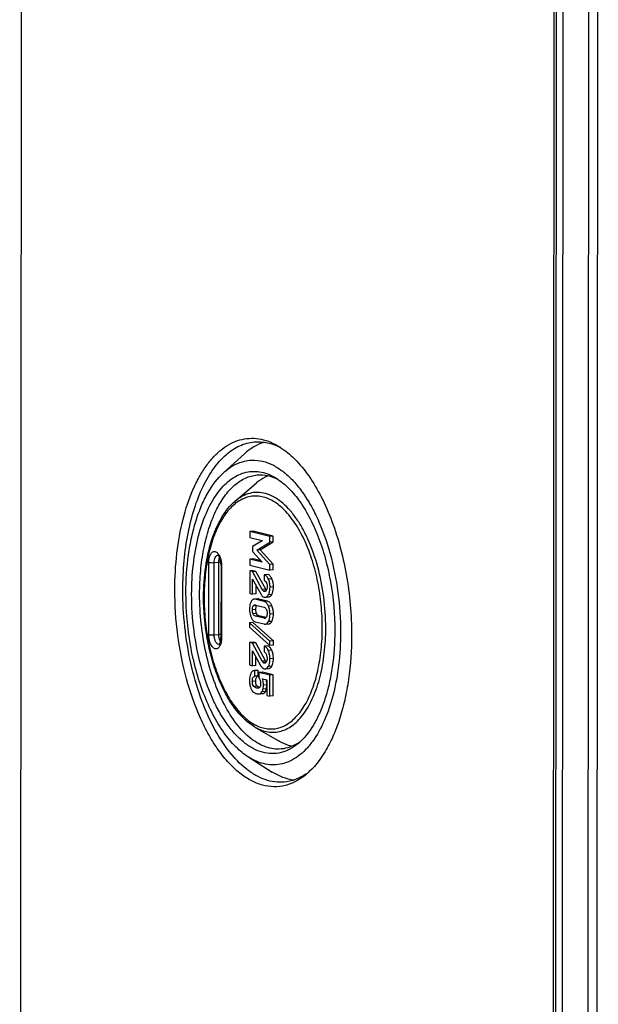
# Model space of a CAD drawing. Units: millimetres. Extents: x 0 to 1189, y 0 to 841.
# Drawn here: x 69 to 82, y 426 to 448 of the extents above; entities that cross this region are included whole.
import ezdxf

# ---------------------------------------------------------------- set-up
doc = ezdxf.new("R2010")
doc.units = ezdxf.units.MM
doc.header["$LTSCALE"] = 65.395
doc.layers.get('0').update_dxf_attribs({"linetype": 'CONTINUOUS'})
for name, color, linetype in [('AUSFORMSCHRAEGEN', 7, 'CONTINUOUS'), ('BEZUGSACHSEN', 7, 'CONTINUOUS'), ('FASEN', 7, 'CONTINUOUS'), ('RUNDUNGEN', 7, 'CONTINUOUS')]:
    doc.layers.add(name, color=color, linetype=linetype)

msp = doc.modelspace()

# ---------------------------------------------------------------- linework, layer by layer
at = {"color": 7, "linetype": 'Continuous'}
for p, q in [((69.10933, 382.08306), (69.19374, 508.13306)), ((81.20566, 504.8126), (81.12125, 378.76259)), ((81.40677, 504.74616), (81.32236, 378.69616)), ((74.30224, 436.3404), (74.30215, 436.20553)), ((74.30215, 436.20553), (74.58588, 436.13255)), ((74.37989, 436.34719), (74.30224, 436.3404)), ((74.75703, 436.22342), (74.30224, 436.3404)), ((74.83467, 436.23021), (74.37989, 436.34719)), ((74.75694, 436.09587), (74.75703, 436.22342)), ((74.83467, 436.23021), (74.75703, 436.22342)), ((74.83459, 436.10266), (74.83467, 436.23021)), ((74.36695, 435.99965), (74.36687, 435.88736)), ((74.58588, 436.1295), (74.36695, 435.99965)), ((74.46024, 435.91706), (74.75694, 436.09587)), ((74.53788, 435.92385), (74.83459, 436.10266)), ((74.58588, 436.13255), (74.58588, 436.1295)), ((74.83459, 436.10266), (74.75694, 436.09587)), ((74.30182, 435.71549), (74.30173, 435.58062)), ((74.37947, 435.72228), (74.30182, 435.71549)), ((74.58556, 435.64251), (74.30182, 435.71549)), ((74.36687, 435.88736), (74.58556, 435.64495)), ((74.55698, 435.67662), (74.37947, 435.72228)), ((74.53788, 435.92385), (74.46024, 435.91706)), ((74.7566, 435.59118), (74.46024, 435.91706)), ((74.83425, 435.59798), (74.53788, 435.92385)), ((74.30173, 435.58062), (74.75652, 435.46364)), ((74.58556, 435.64495), (74.58556, 435.64251)), ((74.75652, 435.46364), (74.7566, 435.59118)), ((74.83425, 435.59798), (74.7566, 435.59118)), ((74.83416, 435.47043), (74.83425, 435.59798)), ((74.30164, 435.44697), (74.3013, 434.93984)), ((74.37929, 435.45377), (74.30164, 435.44697)), ((74.36282, 435.43124), (74.30164, 435.44697)), ((74.44047, 435.43803), (74.36282, 435.43124)), ((74.58514, 435.02614), (74.36282, 435.43124)), ((74.36623, 434.92314), (74.36645, 435.26245)), ((74.36645, 435.26245), (74.5498, 434.92903)), ((74.44047, 435.43803), (74.37929, 435.45377)), ((74.66279, 435.03293), (74.44047, 435.43803)), ((74.62939, 435.36267), (74.6293, 435.23512)), ((74.70703, 435.36946), (74.62939, 435.36267)), ((74.83416, 435.47043), (74.75652, 435.46364)), ((74.44387, 434.92994), (74.444, 435.12143)), ((74.3013, 434.93984), (74.36623, 434.92314)), ((74.44387, 434.92994), (74.36623, 434.92314)), ((74.47634, 434.81669), (74.39869, 434.8099)), ((74.65372, 434.8532), (74.73137, 434.85999)), ((74.62898, 434.75546), (74.42828, 434.80708)), ((74.43194, 434.67857), (74.62515, 434.62887)), ((74.70663, 434.76225), (74.50592, 434.81388)), ((74.62498, 434.37867), (74.43177, 434.42837)), ((74.67125, 434.39353), (74.50941, 434.43516)), ((74.29711, 434.27806), (74.29705, 434.18042)), ((74.29705, 434.18042), (74.75944, 433.76301)), ((74.37476, 434.28485), (74.29711, 434.27806)), ((74.7595, 433.86065), (74.29711, 434.27806)), ((74.83715, 433.86744), (74.37476, 434.28485)), ((74.42794, 434.30178), (74.62864, 434.25016)), ((74.65766, 434.2474), (74.73531, 434.2542)), ((74.30056, 433.83161), (74.30022, 433.32448)), ((74.37821, 433.8384), (74.30056, 433.83161)), ((74.36174, 433.81587), (74.30056, 433.83161)), ((74.43939, 433.82266), (74.36174, 433.81587)), ((74.58406, 433.41077), (74.36174, 433.81587)), ((74.43939, 433.82266), (74.37821, 433.8384)), ((74.66171, 433.41756), (74.43939, 433.82266)), ((74.62831, 433.7473), (74.62822, 433.61975)), ((74.70595, 433.75409), (74.62831, 433.7473)), ((74.75944, 433.76301), (74.7595, 433.86065)), ((74.83708, 433.7698), (74.75944, 433.76301)), ((74.83715, 433.86744), (74.7595, 433.86065)), ((74.83708, 433.7698), (74.83715, 433.86744)), ((74.36515, 433.30778), (74.36537, 433.64708)), ((74.36537, 433.64708), (74.54872, 433.31366)), ((74.44279, 433.31457), (74.44292, 433.50606)), ((74.30022, 433.32448), (74.36515, 433.30778)), ((74.44279, 433.31457), (74.36515, 433.30778)), ((74.41431, 433.06868), (74.4144, 433.19623)), ((74.49196, 433.07547), (74.41431, 433.06868)), ((74.47912, 433.20275), (74.41432, 433.19708)), ((74.49204, 433.20302), (74.4144, 433.19623)), ((74.49196, 433.07547), (74.49204, 433.20302)), ((74.50896, 433.15542), (74.50888, 433.0352)), ((74.58661, 433.16221), (74.50896, 433.15542)), ((74.75493, 433.09215), (74.50896, 433.15542)), ((74.83258, 433.09895), (74.58661, 433.16221)), ((74.65264, 433.23783), (74.73028, 433.24462)), ((74.75461, 432.61859), (74.75493, 433.09215)), ((74.83258, 433.09895), (74.75493, 433.09215)), ((74.83226, 432.62538), (74.83258, 433.09895)), ((74.58692, 433.01513), (74.68961, 432.98871)), ((74.68961, 432.98871), (74.68938, 432.63537)), ((74.51587, 432.67058), (74.59352, 432.67737)), ((74.68938, 432.63537), (74.75461, 432.61859)), ((74.83226, 432.62538), (74.75461, 432.61859))]:
    msp.add_line(p, q, dxfattribs=at)
at = {"color": 9, "linetype": 'Continuous'}
for p, q in [((81.25508, 504.78518), (81.17066, 378.73518)), ((74.8, 435.27169), (74.72236, 435.2649)), ((74.83797, 435.08797), (74.76032, 435.08118)), ((74.66279, 435.03293), (74.58514, 435.02614)), ((74.67084, 434.99931), (74.60919, 434.99391)), ((74.65201, 434.98404), (74.63038, 434.98215)), ((74.79945, 434.91294), (74.7218, 434.90614)), ((74.45798, 434.66462), (74.38033, 434.65783)), ((74.50592, 434.81388), (74.42828, 434.80708)), ((74.70663, 434.76225), (74.62898, 434.75546)), ((74.80334, 434.66047), (74.72569, 434.65367)), ((74.43989, 434.57817), (74.36225, 434.57138)), ((74.45793, 434.48319), (74.38029, 434.4764)), ((74.50941, 434.43516), (74.43177, 434.42837)), ((74.65732, 434.38149), (74.62498, 434.37867)), ((74.83756, 434.47588), (74.75991, 434.46908)), ((74.8031, 434.30956), (74.72546, 434.30277)), ((74.79892, 433.65632), (74.72127, 433.64953)), ((74.66171, 433.41756), (74.58406, 433.41077)), ((74.66975, 433.38394), (74.60811, 433.37854)), ((74.65092, 433.36868), (74.6293, 433.36678)), ((74.79837, 433.29757), (74.72072, 433.29078)), ((74.83688, 433.4726), (74.75924, 433.46581)), ((74.43881, 432.96158), (74.36116, 432.95479)), ((74.47155, 432.84419), (74.3939, 432.8374)), ((74.68944, 432.87331), (74.61179, 432.86651)), ((74.51473, 432.80945), (74.45878, 432.80455)), ((74.61158, 432.68154), (74.53393, 432.67474)), ((74.65579, 432.72357), (74.57814, 432.71678)), ((74.67926, 432.78387), (74.60162, 432.77708))]:
    msp.add_line(p, q, dxfattribs=at)
at = {"color": 7, "linetype": 'Continuous'}
for centre, radius, start, end in [((74.57642, 432.96284), 0.15672, 249.216562, 249.738671), ((74.5758, 432.96117), 0.15494, 249.738747, 250.228368)]:
    msp.add_arc(centre, radius, start, end, dxfattribs=at)
for points, knots in [([(74.72236, 435.2649), (74.7165, 435.27773), (74.70432, 435.30104), (74.68223, 435.33066), (74.65751, 435.35193), (74.63872, 435.36027), (74.62939, 435.36267)], [0, 0, 0, 0, 0.30408186, 0.56513819, 0.79230713, 1, 1, 1, 1]), ([(74.8, 435.27169), (74.79415, 435.28452), (74.78197, 435.30783), (74.75987, 435.33746), (74.73515, 435.35872), (74.71636, 435.36706), (74.70703, 435.36946)], [0, 0, 0, 0, 0.30408186, 0.56513819, 0.79230713, 1, 1, 1, 1]), ([(74.76032, 435.08118), (74.76034, 435.11343), (74.75458, 435.17656), (74.73508, 435.23702), (74.72236, 435.2649)], [0, 0, 0, 0, 0.51272507, 1, 1, 1, 1]), ([(74.83797, 435.08797), (74.83799, 435.12022), (74.83223, 435.18336), (74.81273, 435.24381), (74.8, 435.27169)], [0, 0, 0, 0, 0.51272507, 1, 1, 1, 1]), ([(74.6293, 435.23512), (74.63919, 435.23139), (74.65973, 435.21637), (74.67186, 435.19458), (74.67734, 435.18187)], [0, 0, 0, 0, 0.43307689, 1, 1, 1, 1]), ([(74.69508, 435.0882), (74.69507, 435.07197), (74.69306, 435.04258), (74.68224, 435.01428), (74.67442, 435.00379)], [0, 0, 0, 0, 0.55331253, 1, 1, 1, 1]), ([(74.67734, 435.18187), (74.68033, 435.17495), (74.69124, 435.1449), (74.69509, 435.11257), (74.69508, 435.0882)], [0, 0, 0, 0, 0.23607973, 1, 1, 1, 1]), ([(74.7218, 434.90614), (74.72845, 434.91726), (74.75419, 434.97205), (74.76029, 435.03396), (74.76032, 435.08118)], [0, 0, 0, 0, 0.21530861, 1, 1, 1, 1]), ([(74.79945, 434.91294), (74.8061, 434.92406), (74.83184, 434.97884), (74.83793, 435.04075), (74.83797, 435.08797)], [0, 0, 0, 0, 0.21530861, 1, 1, 1, 1]), ([(74.50592, 434.81388), (74.50337, 434.81453), (74.49367, 434.81667), (74.4836, 434.81733), (74.47634, 434.81669)], [0, 0, 0, 0, 0.26541646, 1, 1, 1, 1]), ([(74.5498, 434.92903), (74.55961, 434.91103), (74.58058, 434.87972), (74.61369, 434.85949), (74.62967, 434.85538)], [0, 0, 0, 0, 0.55393345, 1, 1, 1, 1]), ([(74.60919, 434.99391), (74.60428, 434.99783), (74.59552, 435.00831), (74.5886, 435.01984), (74.58514, 435.02614)], [0, 0, 0, 0, 0.46634725, 1, 1, 1, 1]), ([(74.63038, 434.98215), (74.62855, 434.98262), (74.62087, 434.98535), (74.61405, 434.99003), (74.60919, 434.99391)], [0, 0, 0, 0, 0.23323951, 1, 1, 1, 1]), ([(74.62967, 434.85538), (74.63171, 434.85485), (74.63959, 434.85313), (74.64778, 434.85268), (74.65372, 434.8532)], [0, 0, 0, 0, 0.26075561, 1, 1, 1, 1]), ([(74.67442, 435.00379), (74.6683, 434.99562), (74.6582, 434.98509), (74.64478, 434.98148), (74.64136, 434.98119)], [0, 0, 0, 0, 0.74855632, 1, 1, 1, 1]), ([(74.65372, 434.8532), (74.66012, 434.85376), (74.67321, 434.857), (74.69888, 434.87268), (74.71333, 434.89198), (74.7218, 434.90614)], [0, 0, 0, 0, 0.21607206, 0.44486864, 1, 1, 1, 1]), ([(74.67827, 435.00931), (74.67697, 435.01086), (74.67121, 435.01833), (74.66635, 435.02645), (74.66279, 435.03293)], [0, 0, 0, 0, 0.21478433, 1, 1, 1, 1]), ([(74.73137, 434.85999), (74.73777, 434.86055), (74.75086, 434.86379), (74.77653, 434.87948), (74.79097, 434.89877), (74.79945, 434.91294)], [0, 0, 0, 0, 0.21607206, 0.44486864, 1, 1, 1, 1]), ([(74.33137, 434.75525), (74.32556, 434.74361), (74.30385, 434.69051), (74.29735, 434.63224), (74.29732, 434.58808)], [0, 0, 0, 0, 0.22758819, 1, 1, 1, 1]), ([(74.39869, 434.8099), (74.3919, 434.8093), (74.37825, 434.80608), (74.35222, 434.79011), (74.33867, 434.76989), (74.33137, 434.75525)], [0, 0, 0, 0, 0.22638375, 0.45687499, 1, 1, 1, 1]), ([(74.36225, 434.57138), (74.36226, 434.58753), (74.36407, 434.61724), (74.37322, 434.6463), (74.38033, 434.65783)], [0, 0, 0, 0, 0.54395232, 1, 1, 1, 1]), ([(74.38033, 434.65783), (74.38428, 434.66422), (74.39355, 434.67521), (74.40726, 434.67983), (74.41351, 434.68038)], [0, 0, 0, 0, 0.54510333, 1, 1, 1, 1]), ([(74.42828, 434.80708), (74.42572, 434.80774), (74.41603, 434.80988), (74.40596, 434.81053), (74.39869, 434.8099)], [0, 0, 0, 0, 0.26541646, 1, 1, 1, 1]), ([(74.43989, 434.57817), (74.4399, 434.59492), (74.44176, 434.62468), (74.45118, 434.6536), (74.45798, 434.66462)], [0, 0, 0, 0, 0.56403207, 1, 1, 1, 1]), ([(74.62515, 434.62887), (74.63513, 434.62631), (74.65714, 434.61466), (74.67053, 434.5938), (74.67632, 434.58154)], [0, 0, 0, 0, 0.43172549, 1, 1, 1, 1]), ([(74.72569, 434.65367), (74.72041, 434.66694), (74.70891, 434.69118), (74.68645, 434.72201), (74.65981, 434.74419), (74.63933, 434.75279), (74.62898, 434.75546)], [0, 0, 0, 0, 0.29427525, 0.55014657, 0.77983703, 1, 1, 1, 1]), ([(74.80334, 434.66047), (74.79805, 434.67373), (74.78656, 434.69798), (74.7641, 434.7288), (74.73746, 434.75098), (74.71698, 434.75959), (74.70663, 434.76225)], [0, 0, 0, 0, 0.29427525, 0.55014657, 0.77983703, 1, 1, 1, 1]), ([(74.75991, 434.46908), (74.75993, 434.50107), (74.75458, 434.56411), (74.73712, 434.62499), (74.72569, 434.65367)], [0, 0, 0, 0, 0.50887289, 1, 1, 1, 1]), ([(74.83756, 434.47588), (74.83758, 434.50787), (74.83223, 434.57091), (74.81476, 434.63178), (74.80334, 434.66047)], [0, 0, 0, 0, 0.50887289, 1, 1, 1, 1]), ([(74.29732, 434.58808), (74.29731, 434.57198), (74.29988, 434.50944), (74.31403, 434.44727), (74.33114, 434.40405)], [0, 0, 0, 0, 0.25726052, 1, 1, 1, 1]), ([(74.33114, 434.40405), (74.33639, 434.39078), (74.34788, 434.36649), (74.37035, 434.33555), (74.39702, 434.31318), (74.41756, 434.30445), (74.42794, 434.30178)], [0, 0, 0, 0, 0.29315078, 0.54945039, 0.77987833, 1, 1, 1, 1]), ([(74.38029, 434.4764), (74.37711, 434.48329), (74.36561, 434.51366), (74.36223, 434.54658), (74.36225, 434.57138)], [0, 0, 0, 0, 0.23426726, 1, 1, 1, 1]), ([(74.43177, 434.42837), (74.4217, 434.43096), (74.39952, 434.44285), (74.38604, 434.46395), (74.38029, 434.4764)], [0, 0, 0, 0, 0.43130444, 1, 1, 1, 1]), ([(74.45793, 434.48319), (74.45483, 434.48991), (74.44328, 434.52025), (74.43987, 434.55319), (74.43989, 434.57817)], [0, 0, 0, 0, 0.22838426, 1, 1, 1, 1]), ([(74.50941, 434.43516), (74.49854, 434.43796), (74.47649, 434.45042), (74.46333, 434.47151), (74.45793, 434.48319)], [0, 0, 0, 0, 0.46589742, 1, 1, 1, 1]), ([(74.67612, 434.40046), (74.67207, 434.39389), (74.66274, 434.38254), (74.64873, 434.37755), (74.64234, 434.37699)], [0, 0, 0, 0, 0.5459894, 1, 1, 1, 1]), ([(74.69467, 434.48587), (74.69466, 434.46985), (74.69271, 434.44038), (74.68314, 434.41184), (74.67612, 434.40046)], [0, 0, 0, 0, 0.54486866, 1, 1, 1, 1]), ([(74.67632, 434.58154), (74.67958, 434.57464), (74.69126, 434.54406), (74.69469, 434.51087), (74.69467, 434.48587)], [0, 0, 0, 0, 0.23373025, 1, 1, 1, 1]), ([(74.72546, 434.30277), (74.73129, 434.31437), (74.7531, 434.36714), (74.75988, 434.42515), (74.75991, 434.46908)], [0, 0, 0, 0, 0.2281687, 1, 1, 1, 1]), ([(74.8031, 434.30956), (74.80894, 434.32117), (74.83075, 434.37394), (74.83753, 434.43194), (74.83756, 434.47588)], [0, 0, 0, 0, 0.2281687, 1, 1, 1, 1]), ([(74.62864, 434.25016), (74.63115, 434.24951), (74.64066, 434.24742), (74.65053, 434.24678), (74.65766, 434.2474)], [0, 0, 0, 0, 0.26547054, 1, 1, 1, 1]), ([(74.65766, 434.2474), (74.66449, 434.248), (74.67823, 434.25129), (74.7044, 434.26757), (74.71803, 434.288), (74.72546, 434.30277)], [0, 0, 0, 0, 0.22564548, 0.45592855, 1, 1, 1, 1]), ([(74.73531, 434.2542), (74.74214, 434.2548), (74.75588, 434.25808), (74.78205, 434.27436), (74.79568, 434.29479), (74.8031, 434.30956)], [0, 0, 0, 0, 0.22564548, 0.45592855, 1, 1, 1, 1]), ([(74.72127, 433.64953), (74.71542, 433.66236), (74.70324, 433.68567), (74.68114, 433.7153), (74.65642, 433.73656), (74.63763, 433.7449), (74.62831, 433.7473)], [0, 0, 0, 0, 0.30408186, 0.56513819, 0.79230713, 1, 1, 1, 1]), ([(74.79892, 433.65632), (74.79306, 433.66915), (74.78088, 433.69246), (74.75879, 433.72209), (74.73407, 433.74336), (74.71528, 433.75169), (74.70595, 433.75409)], [0, 0, 0, 0, 0.30408186, 0.56513819, 0.79230713, 1, 1, 1, 1]), ([(74.62822, 433.61975), (74.63811, 433.61602), (74.65865, 433.60101), (74.67078, 433.57921), (74.67626, 433.5665)], [0, 0, 0, 0, 0.43307688, 1, 1, 1, 1]), ([(74.67626, 433.5665), (74.67925, 433.55959), (74.69016, 433.52954), (74.69401, 433.4972), (74.69399, 433.47283)], [0, 0, 0, 0, 0.23607972, 1, 1, 1, 1]), ([(74.75924, 433.46581), (74.75926, 433.49806), (74.7535, 433.5612), (74.734, 433.62165), (74.72127, 433.64953)], [0, 0, 0, 0, 0.51272527, 1, 1, 1, 1]), ([(74.83688, 433.4726), (74.83691, 433.50485), (74.83115, 433.56799), (74.81165, 433.62844), (74.79892, 433.65632)], [0, 0, 0, 0, 0.51272527, 1, 1, 1, 1]), ([(74.54872, 433.31366), (74.55853, 433.29566), (74.5795, 433.26435), (74.61261, 433.24412), (74.62859, 433.24001)], [0, 0, 0, 0, 0.55393368, 1, 1, 1, 1]), ([(74.60811, 433.37854), (74.6032, 433.38246), (74.59444, 433.39294), (74.58752, 433.40447), (74.58406, 433.41077)], [0, 0, 0, 0, 0.46634719, 1, 1, 1, 1]), ([(74.6293, 433.36678), (74.62747, 433.36726), (74.61979, 433.36999), (74.61297, 433.37466), (74.60811, 433.37854)], [0, 0, 0, 0, 0.23323952, 1, 1, 1, 1]), ([(74.67333, 433.38842), (74.66722, 433.38026), (74.65712, 433.36972), (74.64369, 433.36611), (74.64028, 433.36583)], [0, 0, 0, 0, 0.74855629, 1, 1, 1, 1]), ([(74.65264, 433.23783), (74.65904, 433.23839), (74.67213, 433.24163), (74.6978, 433.25732), (74.71225, 433.27661), (74.72072, 433.29078)], [0, 0, 0, 0, 0.21607208, 0.44486864, 1, 1, 1, 1]), ([(74.67718, 433.39394), (74.67589, 433.39549), (74.67013, 433.40296), (74.66527, 433.41108), (74.66171, 433.41756)], [0, 0, 0, 0, 0.21478409, 1, 1, 1, 1]), ([(74.69399, 433.47283), (74.69398, 433.45661), (74.69198, 433.42721), (74.68116, 433.39891), (74.67333, 433.38842)], [0, 0, 0, 0, 0.55331253, 1, 1, 1, 1]), ([(74.72072, 433.29078), (74.72737, 433.3019), (74.75311, 433.35668), (74.75921, 433.41859), (74.75924, 433.46581)], [0, 0, 0, 0, 0.21530861, 1, 1, 1, 1]), ([(74.73028, 433.24462), (74.73669, 433.24518), (74.74977, 433.24842), (74.77545, 433.26411), (74.78989, 433.2834), (74.79837, 433.29757)], [0, 0, 0, 0, 0.21607208, 0.44486864, 1, 1, 1, 1]), ([(74.79837, 433.29757), (74.80502, 433.30869), (74.83076, 433.36347), (74.83685, 433.42538), (74.83688, 433.4726)], [0, 0, 0, 0, 0.21530861, 1, 1, 1, 1]), ([(74.32343, 433.12572), (74.31888, 433.1135), (74.30252, 433.06201), (74.29626, 433.00754), (74.29623, 432.9666)], [0, 0, 0, 0, 0.24159528, 1, 1, 1, 1]), ([(74.40147, 433.19596), (74.39293, 433.19521), (74.376, 433.19126), (74.34457, 433.17069), (74.33035, 433.14432), (74.32343, 433.12572)], [0, 0, 0, 0, 0.23249901, 0.46179423, 1, 1, 1, 1]), ([(74.36116, 432.95479), (74.36117, 432.96949), (74.36261, 432.99718), (74.37114, 433.03404), (74.38921, 433.06046), (74.40652, 433.06748), (74.41431, 433.06868)], [0, 0, 0, 0, 0.32414249, 0.60938355, 0.82630507, 1, 1, 1, 1]), ([(74.43881, 432.96158), (74.43882, 432.97716), (74.44028, 433.00482), (74.44917, 433.04093), (74.46622, 433.06668), (74.48357, 433.07418), (74.49196, 433.07547)], [0, 0, 0, 0, 0.34349771, 0.60780168, 0.81288707, 1, 1, 1, 1]), ([(74.62859, 433.24001), (74.63063, 433.23949), (74.63851, 433.23776), (74.6467, 433.23731), (74.65264, 433.23783)], [0, 0, 0, 0, 0.26075563, 1, 1, 1, 1]), ([(74.29623, 432.9666), (74.29623, 432.95585), (74.29732, 432.91549), (74.30323, 432.87511), (74.31134, 432.84662)], [0, 0, 0, 0, 0.26643843, 1, 1, 1, 1]), ([(74.31134, 432.84662), (74.31375, 432.83814), (74.32269, 432.80899), (74.33394, 432.78035), (74.34453, 432.76141)], [0, 0, 0, 0, 0.28874955, 1, 1, 1, 1]), ([(74.3939, 432.8374), (74.37912, 432.84842), (74.36717, 432.87951), (74.36191, 432.92003), (74.36116, 432.94324), (74.36116, 432.95479)], [0, 0, 0, 0, 0.44439674, 0.72168965, 1, 1, 1, 1]), ([(74.45878, 432.80455), (74.45322, 432.80598), (74.43003, 432.8135), (74.40881, 432.82627), (74.3939, 432.8374)], [0, 0, 0, 0, 0.23573816, 1, 1, 1, 1]), ([(74.47155, 432.84419), (74.45867, 432.8538), (74.4463, 432.88119), (74.43981, 432.92178), (74.4388, 432.94746), (74.43881, 432.96158)], [0, 0, 0, 0, 0.38655797, 0.66043933, 1, 1, 1, 1]), ([(74.52081, 432.81632), (74.51665, 432.8179), (74.49926, 432.82535), (74.48313, 432.83554), (74.47155, 432.84419)], [0, 0, 0, 0, 0.23520465, 1, 1, 1, 1]), ([(74.50888, 433.0352), (74.52097, 433.01908), (74.54114, 432.97895), (74.54659, 432.93454), (74.54658, 432.91075)], [0, 0, 0, 0, 0.45864322, 1, 1, 1, 1]), ([(74.54658, 432.91075), (74.54656, 432.89136), (74.54524, 432.8583), (74.53315, 432.82257), (74.52144, 432.81382)], [0, 0, 0, 0, 0.57025097, 1, 1, 1, 1]), ([(74.61179, 432.86651), (74.6118, 432.87981), (74.60995, 432.93014), (74.59981, 432.98037), (74.58692, 433.01513)], [0, 0, 0, 0, 0.26404561, 1, 1, 1, 1]), ([(74.60162, 432.77708), (74.60333, 432.7838), (74.60967, 432.81319), (74.61178, 432.8434), (74.61179, 432.86651)], [0, 0, 0, 0, 0.23069788, 1, 1, 1, 1]), ([(74.68944, 432.87331), (74.68945, 432.88382), (74.68827, 432.924), (74.682, 432.96413), (74.67402, 432.99273)], [0, 0, 0, 0, 0.26141364, 1, 1, 1, 1]), ([(74.67926, 432.78387), (74.68098, 432.79059), (74.68731, 432.81999), (74.68942, 432.85019), (74.68944, 432.87331)], [0, 0, 0, 0, 0.23069788, 1, 1, 1, 1]), ([(74.34453, 432.76141), (74.34753, 432.75605), (74.35888, 432.7371), (74.37303, 432.71949), (74.38535, 432.7093)], [0, 0, 0, 0, 0.2775258, 1, 1, 1, 1]), ([(74.38535, 432.7093), (74.39386, 432.70226), (74.41601, 432.68963), (74.44003, 432.68181), (74.4537, 432.67829)], [0, 0, 0, 0, 0.43900352, 1, 1, 1, 1]), ([(74.4537, 432.67829), (74.46518, 432.67534), (74.48571, 432.67101), (74.50681, 432.66978), (74.51587, 432.67058)], [0, 0, 0, 0, 0.56580635, 1, 1, 1, 1]), ([(74.48905, 432.80159), (74.48151, 432.80093), (74.47121, 432.80169), (74.46129, 432.8039), (74.45878, 432.80455)], [0, 0, 0, 0, 0.74471518, 1, 1, 1, 1]), ([(74.52144, 432.81382), (74.51898, 432.81198), (74.50919, 432.80566), (74.49758, 432.80234), (74.48905, 432.80159)], [0, 0, 0, 0, 0.26426129, 1, 1, 1, 1]), ([(74.51587, 432.67058), (74.51758, 432.67073), (74.52372, 432.67145), (74.52982, 432.67297), (74.53393, 432.67474)], [0, 0, 0, 0, 0.2769556, 1, 1, 1, 1]), ([(74.53393, 432.67474), (74.53803, 432.67652), (74.55603, 432.68665), (74.56948, 432.70326), (74.57814, 432.71678)], [0, 0, 0, 0, 0.2175669, 1, 1, 1, 1]), ([(74.57814, 432.71678), (74.58324, 432.72474), (74.5924, 432.74452), (74.5986, 432.76528), (74.60162, 432.77708)], [0, 0, 0, 0, 0.43698878, 1, 1, 1, 1]), ([(74.59352, 432.67737), (74.59523, 432.67752), (74.60137, 432.67824), (74.60747, 432.67976), (74.61158, 432.68154)], [0, 0, 0, 0, 0.2769556, 1, 1, 1, 1]), ([(74.61158, 432.68154), (74.61567, 432.68331), (74.63367, 432.69345), (74.64712, 432.71006), (74.65579, 432.72357)], [0, 0, 0, 0, 0.2175669, 1, 1, 1, 1]), ([(74.65579, 432.72357), (74.66089, 432.73153), (74.67005, 432.75132), (74.67625, 432.77207), (74.67926, 432.78387)], [0, 0, 0, 0, 0.43698878, 1, 1, 1, 1])]:
    msp.add_open_spline(points, degree=3, knots=knots, dxfattribs=at)
for points in [[(74.64136, 434.98119), (74.6377, 434.98087), (74.63394, 434.98124), (74.63038, 434.98215)], [(74.41351, 434.68038), (74.41965, 434.68092), (74.42596, 434.68011), (74.43194, 434.67857)], [(74.45798, 434.66462), (74.45929, 434.66675), (74.46072, 434.66882), (74.46227, 434.67079)], [(74.64234, 434.37699), (74.63655, 434.37648), (74.63061, 434.37722), (74.62498, 434.37867)], [(74.64028, 433.36583), (74.63662, 433.3655), (74.63286, 433.36587), (74.6293, 433.36678)], [(74.4144, 433.19623), (74.41009, 433.19641), (74.40576, 433.19633), (74.40147, 433.19596)], [(74.49204, 433.20302), (74.48774, 433.2032), (74.48341, 433.20312), (74.47912, 433.20275)]]:
    msp.add_open_spline(points, degree=3, dxfattribs=at)
at = {"layer": 'AUSFORMSCHRAEGEN', "color": 9, "linetype": 'Continuous'}
for p, q in [((81.96686, 470.23618), (81.92873, 413.29971)), ((82.17075, 470.19252), (82.13264, 413.28932))]:
    msp.add_line(p, q, dxfattribs=at)
at = {"layer": 'BEZUGSACHSEN', "color": 7, "linetype": 'Continuous'}
for p, q in [((73.71656, 437.66974), (74.18148, 438.09059)), ((73.97143, 437.02326), (74.45705, 437.43458)), ((74.41767, 431.92275), (74.96733, 431.60201)), ((74.27893, 431.24184), (74.80987, 430.90811))]:
    msp.add_line(p, q, dxfattribs=at)
for points, knots in [([(74.62492, 438.35555), (74.54548, 438.33), (74.38683, 438.25633), (74.248, 438.1508), (74.18148, 438.09059)], [0, 0, 0, 0, 0.48187524, 1, 1, 1, 1]), ([(73.71656, 437.66974), (73.77943, 437.72665), (73.91119, 437.82576), (74.13228, 437.92329), (74.36353, 437.95936), (74.59863, 437.93252), (74.83174, 437.84459), (75.05875, 437.69888), (75.27654, 437.49882), (75.48209, 437.24803), (75.67236, 436.95071), (75.90827, 436.48547), (76.14056, 435.82178), (76.31147, 434.96139), (76.3513, 434.36217), (76.3511, 434.0603)], [0, 0, 0, 0, 0.0468196, 0.09024997, 0.13209836, 0.17448532, 0.21942048, 0.26844573, 0.32251106, 0.38202637, 0.44697097, 0.51699686, 0.66961478, 0.83335365, 1, 1, 1, 1]), ([(72.86201, 434.9578), (72.8622, 435.24416), (72.88927, 435.66672), (72.98559, 436.20824), (73.08318, 436.57872), (73.20602, 436.91545), (73.39168, 437.29344), (73.57462, 437.54125), (73.71656, 437.66974)], [0, 0, 0, 0, 0.2949999, 0.43434141, 0.56615015, 0.68923201, 0.80276924, 1, 1, 1, 1]), ([(74.71719, 437.59679), (74.69445, 437.58729), (74.60163, 437.54378), (74.5164, 437.48485), (74.45705, 437.43458)], [0, 0, 0, 0, 0.24058928, 1, 1, 1, 1]), ([(74.27893, 431.24184), (74.17379, 431.30792), (73.96777, 431.47905), (73.69865, 431.80769), (73.45657, 432.21438), (73.2483, 432.68756), (73.07953, 433.2139), (72.91286, 433.97101), (72.86175, 434.56211), (72.86201, 434.9578)], [0, 0, 0, 0, 0.090613, 0.19350697, 0.30867523, 0.43486368, 0.56996243, 0.71128667, 1, 1, 1, 1]), ([(76.3511, 434.0603), (76.35093, 433.8156), (76.32476, 433.34129), (76.20495, 432.6695), (76.01108, 432.08285), (75.78545, 431.67009), (75.57166, 431.4132), (75.40531, 431.26507), (75.22829, 431.15589), (75.04257, 431.08766), (74.85082, 431.06199), (74.65626, 431.07942), (74.4621, 431.13922), (74.33929, 431.20389), (74.27893, 431.24184)], [0, 0, 0, 0, 0.17330948, 0.33558402, 0.48192696, 0.609288, 0.66580713, 0.7179181, 0.76636139, 0.81224992, 0.85701781, 0.90226004, 0.94950188, 1, 1, 1, 1]), ([(75.2517, 431.48743), (75.22765, 431.49284), (75.12869, 431.51957), (75.03451, 431.56281), (74.96733, 431.60201)], [0, 0, 0, 0, 0.24058904, 1, 1, 1, 1]), ([(75.29193, 430.72427), (75.20937, 430.73568), (75.04057, 430.7807), (74.88573, 430.86042), (74.80987, 430.90811)], [0, 0, 0, 0, 0.48189074, 1, 1, 1, 1])]:
    msp.add_open_spline(points, degree=3, knots=knots, dxfattribs=at)
at = {"layer": 'FASEN', "color": 7, "linetype": 'Continuous'}
for centre, radius, start, end in [((74.38804, 437.04988), 1.33192, 62.544208, 65.784576), ((74.82209, 432.45517), 1.06024, 302.669216, 306.67365), ((74.82435, 431.98026), 1.34596, 304.225551, 307.360301)]:
    msp.add_arc(centre, radius, start, end, dxfattribs=at)
for points, knots in [([(72.61171, 435.02218), (72.61189, 435.29854), (72.64113, 435.83461), (72.7748, 436.59442), (72.96102, 437.16734), (73.15333, 437.56256), (73.31009, 437.81392), (73.48238, 438.02704), (73.66858, 438.19936), (73.8669, 438.32854), (74.07523, 438.41238), (74.29077, 438.44904), (74.51003, 438.43769), (74.72946, 438.37892), (74.86886, 438.31157), (74.93739, 438.27158)], [0, 0, 0, 0, 0.17295984, 0.3351182, 0.48168538, 0.54815664, 0.60979881, 0.66668831, 0.71917482, 0.76793546, 0.8140051, 0.85874032, 0.90368214, 0.95034182, 1, 1, 1, 1]), ([(72.79171, 435.02224), (72.79185, 435.24053), (72.8108, 435.66755), (72.89695, 436.28368), (73.03783, 436.84754), (73.2294, 437.34276), (73.46687, 437.75541), (73.74476, 438.0739), (74.01321, 438.2555), (74.23645, 438.33629), (74.34906, 438.35625), (74.40506, 438.36115)], [0, 0, 0, 0, 0.16396917, 0.32054535, 0.46657032, 0.59958371, 0.71816632, 0.82242095, 0.91461226, 0.95777741, 1, 1, 1, 1]), ([(74.40506, 438.36115), (74.49282, 438.36883), (74.67595, 438.35932), (74.84977, 438.30264), (74.93435, 438.26461)], [0, 0, 0, 0, 0.48715963, 1, 1, 1, 1]), ([(74.93739, 438.27158), (75.06008, 438.19999), (75.30138, 438.01006), (75.61687, 437.63818), (75.90116, 437.17314), (76.14612, 436.62849), (76.34485, 436.02012), (76.49133, 435.36616), (76.58113, 434.68638), (76.60156, 434.226), (76.6014, 433.99592)], [0, 0, 0, 0, 0.08964475, 0.19172538, 0.30640179, 0.43247016, 0.56779563, 0.7096203, 0.85479911, 1, 1, 1, 1]), ([(72.99096, 434.92463), (72.99111, 435.14845), (73.01478, 435.58254), (73.12308, 436.19813), (73.29845, 436.73742), (73.50254, 437.11869), (73.69609, 437.35822), (73.8469, 437.49778), (74.00752, 437.6024), (74.17624, 437.6703), (74.3508, 437.69999), (74.52838, 437.6908), (74.70609, 437.64321), (74.81899, 437.58866), (74.87449, 437.55627)], [0, 0, 0, 0, 0.17299059, 0.3351778, 0.48177106, 0.60972941, 0.66662905, 0.71912492, 0.76789424, 0.81397209, 0.85871526, 0.90366507, 0.95033303, 1, 1, 1, 1]), ([(73.17095, 434.92469), (73.17107, 435.10051), (73.18633, 435.44445), (73.25572, 435.94071), (73.3692, 436.39487), (73.5235, 436.79375), (73.71477, 437.12611), (73.93859, 437.38264), (74.15482, 437.52891), (74.33462, 437.59398), (74.42532, 437.61006), (74.47042, 437.614)], [0, 0, 0, 0, 0.16396917, 0.32054535, 0.46657031, 0.59958371, 0.71816632, 0.82242095, 0.91461226, 0.95777741, 1, 1, 1, 1]), ([(74.47042, 437.614), (74.54802, 437.62079), (74.71105, 437.61002), (74.86375, 437.55386), (74.93775, 437.51675)], [0, 0, 0, 0, 0.48480297, 1, 1, 1, 1]), ([(74.87449, 437.55627), (74.97386, 437.49829), (75.16929, 437.34447), (75.4248, 437.04329), (75.65503, 436.66665), (75.85342, 436.22556), (76.01439, 435.73279), (76.17359, 435.02174), (76.2224, 434.46576), (76.22215, 434.09347)], [0, 0, 0, 0, 0.08966992, 0.19177921, 0.30648785, 0.43259167, 0.5679552, 0.70981978, 1, 1, 1, 1]), ([(75.58572, 430.86113), (75.51353, 430.79998), (75.3623, 430.69435), (75.11014, 430.59455), (74.84758, 430.56392), (74.58169, 430.60356), (74.31867, 430.71111), (74.06285, 430.8829), (73.81768, 431.11515), (73.58652, 431.4038), (73.37274, 431.74411), (73.10811, 432.27422), (72.84765, 433.02766), (72.65609, 434.00248), (72.61148, 434.68065), (72.61171, 435.02218)], [0, 0, 0, 0, 0.04605143, 0.08900671, 0.13069999, 0.17321439, 0.21846829, 0.2678992, 0.3223717, 0.38223858, 0.44744686, 0.51763486, 0.67028425, 0.83375181, 1, 1, 1, 1]), ([(75.07703, 430.68049), (75.00693, 430.67435), (74.86248, 430.67773), (74.64679, 430.7298), (74.43332, 430.82744), (74.14357, 431.02389), (73.80342, 431.38374), (73.45765, 431.93941), (73.17075, 432.61246), (72.95571, 433.37274), (72.82223, 434.18576), (72.79152, 434.7429), (72.79171, 435.02224)], [0, 0, 0, 0, 0.039579, 0.08052106, 0.12400165, 0.17089796, 0.27668817, 0.39946948, 0.53743635, 0.68686328, 0.8428721, 1, 1, 1, 1]), ([(75.39957, 431.55465), (75.3411, 431.50513), (75.21862, 431.41958), (75.0144, 431.33875), (74.80176, 431.31395), (74.58642, 431.34605), (74.3734, 431.43315), (74.16622, 431.57228), (73.96766, 431.76038), (73.78044, 431.99415), (73.60731, 432.26976), (73.39298, 432.69909), (73.18204, 433.30929), (73.0269, 434.09878), (72.99077, 434.64803), (72.99096, 434.92463)], [0, 0, 0, 0, 0.04605148, 0.08900679, 0.13070008, 0.17321447, 0.21846835, 0.26789923, 0.3223717, 0.38223856, 0.44744683, 0.51763481, 0.6702842, 0.83375178, 1, 1, 1, 1]), ([(75.01166, 431.42763), (74.9552, 431.42269), (74.83886, 431.42541), (74.66512, 431.46735), (74.49319, 431.54599), (74.25981, 431.70422), (73.98584, 431.99407), (73.70734, 432.44163), (73.47626, 432.98373), (73.30305, 433.5961), (73.19554, 434.25095), (73.1708, 434.6997), (73.17095, 434.92469)], [0, 0, 0, 0, 0.039579, 0.08052106, 0.12400165, 0.17089796, 0.27668816, 0.39946948, 0.53743635, 0.68686328, 0.8428721, 1, 1, 1, 1]), ([(76.22215, 434.09347), (76.22197, 433.82277), (76.19589, 433.42349), (76.10287, 432.91265), (76.00875, 432.56441), (75.89035, 432.24923), (75.71194, 431.89813), (75.53576, 431.67), (75.39957, 431.55465)], [0, 0, 0, 0, 0.29660831, 0.43643934, 0.56843885, 0.69137937, 0.80444736, 1, 1, 1, 1]), ([(76.6014, 433.99592), (76.60118, 433.66166), (76.56898, 433.16867), (76.45411, 432.5379), (76.3379, 432.10792), (76.19171, 431.71875), (75.97142, 431.28523), (75.75388, 431.00356), (75.58572, 430.86113)], [0, 0, 0, 0, 0.29660842, 0.43643948, 0.56843901, 0.69137952, 0.80444747, 1, 1, 1, 1]), ([(75.3944, 431.56266), (75.33569, 431.52508), (75.21272, 431.46323), (75.078, 431.43344), (75.01166, 431.42763)], [0, 0, 0, 0, 0.51142913, 1, 1, 1, 1]), ([(75.58138, 430.86738), (75.5047, 430.81527), (75.34341, 430.72931), (75.16476, 430.68816), (75.07703, 430.68049)], [0, 0, 0, 0, 0.51283369, 1, 1, 1, 1])]:
    msp.add_open_spline(points, degree=3, knots=knots, dxfattribs=at)
at = {"layer": 'RUNDUNGEN', "color": 9, "linetype": 'Continuous'}
for p, q in [((73.37724, 434.00951), (73.37834, 435.64074)), ((73.5004, 434.00459), (73.50149, 435.63583)), ((73.50149, 435.63583), (73.60502, 435.64489)), ((73.60393, 434.01365), (73.60502, 435.64489)), ((73.66657, 435.5666), (73.66547, 433.93537)), ((73.5004, 434.00459), (73.60393, 434.01365))]:
    msp.add_line(p, q, dxfattribs=at)
at = {"layer": 'RUNDUNGEN', "color": 7, "linetype": 'Continuous'}
msp.add_line((73.65421, 435.57346), (73.65312, 433.94222), dxfattribs=at)
at = {"layer": 'RUNDUNGEN', "color": 9, "linetype": 'Continuous'}
msp.add_arc((73.61175, 433.83458), 0.04979, 264.548644, 270.383518, dxfattribs=at)
for points, knots in [([(75.94017, 434.16601), (75.94028, 434.33797), (75.92324, 434.68157), (75.84871, 435.1862), (75.72784, 435.66549), (75.56516, 436.1015), (75.36667, 436.4783), (75.13895, 436.78244), (74.88899, 437.00334), (74.65986, 437.11192), (74.47883, 437.14167), (74.34725, 437.13748), (74.21833, 437.10723), (74.04736, 437.03081), (73.84607, 436.86565), (73.64607, 436.5865), (73.4834, 436.23155), (73.36315, 435.81309), (73.28925, 435.34612), (73.27306, 435.01968), (73.27294, 434.8521)], [0, 0, 0, 0, 0.08085812, 0.16145667, 0.23949553, 0.3128554, 0.37977917, 0.43909933, 0.49055881, 0.53526849, 0.55602252, 0.57632835, 0.5967637, 0.61789088, 0.66391594, 0.71708266, 0.77815295, 0.84663279, 0.92120016, 1, 1, 1, 1]), ([(76.0184, 434.15927), (76.01856, 434.39434), (75.98786, 434.86112), (75.85601, 435.53207), (75.67674, 436.05065), (75.49459, 436.41552), (75.34746, 436.64975), (75.18835, 436.84842), (75.0196, 437.00828), (74.84353, 437.12652), (74.66249, 437.20054), (74.47948, 437.22782), (74.29877, 437.20675), (74.12521, 437.13805), (74.02112, 437.06535), (73.97143, 437.02326)], [0, 0, 0, 0, 0.1662482, 0.32971576, 0.48236515, 0.55255314, 0.61776143, 0.6776283, 0.73210079, 0.78153169, 0.8267856, 0.86929999, 0.91099328, 0.95394856, 1, 1, 1, 1]), ([(73.37834, 435.64074), (73.37836, 435.67594), (73.38445, 435.74093), (73.4095, 435.81532), (73.44029, 435.85834), (73.46562, 435.87918), (73.49414, 435.8892), (73.52401, 435.88699), (73.55296, 435.87321), (73.59151, 435.83909), (73.63049, 435.77265), (73.65953, 435.6757), (73.66659, 435.60366), (73.66657, 435.5666)], [0, 0, 0, 0, 0.15341934, 0.28282472, 0.33608888, 0.38219829, 0.4236534, 0.46459802, 0.50938963, 0.56094343, 0.68700524, 0.83844337, 1, 1, 1, 1]), ([(73.50149, 435.63583), (73.50151, 435.6568), (73.50472, 435.69628), (73.51986, 435.74865), (73.54349, 435.7877), (73.56772, 435.80228), (73.57921, 435.80422)], [0, 0, 0, 0, 0.31888643, 0.59809785, 0.8227764, 1, 1, 1, 1]), ([(73.60502, 435.64489), (73.60503, 435.65395), (73.60628, 435.68778), (73.61233, 435.72168), (73.62072, 435.74503)], [0, 0, 0, 0, 0.26744671, 1, 1, 1, 1]), ([(73.37834, 435.64074), (73.38598, 435.63878), (73.40431, 435.63615), (73.44539, 435.63335), (73.47883, 435.63385), (73.50149, 435.63583)], [0, 0, 0, 0, 0.19144492, 0.44778943, 1, 1, 1, 1]), ([(73.64855, 435.64671), (73.64475, 435.6467), (73.63023, 435.64652), (73.61571, 435.64582), (73.60502, 435.64489)], [0, 0, 0, 0, 0.26126962, 1, 1, 1, 1]), ([(73.66657, 435.5666), (73.66341, 435.56741), (73.65913, 435.56848), (73.65421, 435.57188), (73.65421, 435.57346)], [0, 0, 0, 0, 0.67371336, 1, 1, 1, 1]), ([(73.27294, 434.8521), (73.27283, 434.68013), (73.28987, 434.33653), (73.3644, 433.8319), (73.48527, 433.35261), (73.64796, 432.9166), (73.84645, 432.5398), (74.07416, 432.23566), (74.32412, 432.01477), (74.55325, 431.90618), (74.73429, 431.87643), (74.86586, 431.88062), (74.99478, 431.91087), (75.16575, 431.98729), (75.36705, 432.15245), (75.56704, 432.43161), (75.72971, 432.78655), (75.84997, 433.20501), (75.92386, 433.67199), (75.94006, 433.99842), (75.94017, 434.16601)], [0, 0, 0, 0, 0.08085812, 0.16145667, 0.23949553, 0.3128554, 0.37977917, 0.43909933, 0.49055881, 0.53526849, 0.55602252, 0.57632835, 0.5967637, 0.61789088, 0.66391594, 0.71708266, 0.77815295, 0.84663279, 0.92120016, 1, 1, 1, 1]), ([(74.41767, 431.92275), (74.46484, 431.89523), (74.56078, 431.84887), (74.71181, 431.80842), (74.86273, 431.80061), (75.01108, 431.82584), (75.15448, 431.88355), (75.29097, 431.97246), (75.41914, 432.09106), (75.58363, 432.29463), (75.75708, 432.61866), (75.90612, 433.07697), (75.99816, 433.60014), (76.01828, 433.96905), (76.0184, 434.15927)], [0, 0, 0, 0, 0.04966698, 0.09633495, 0.14128476, 0.18602793, 0.23210578, 0.2808751, 0.33337096, 0.39027059, 0.51822893, 0.66482219, 0.8270094, 1, 1, 1, 1]), ([(73.66547, 433.93537), (73.66545, 433.90017), (73.65936, 433.83518), (73.63431, 433.76079), (73.60352, 433.71777), (73.57819, 433.69693), (73.54967, 433.68691), (73.5198, 433.68912), (73.49085, 433.7029), (73.4523, 433.73702), (73.41332, 433.80346), (73.38428, 433.90041), (73.37722, 433.97245), (73.37724, 434.00951)], [0, 0, 0, 0, 0.15341934, 0.28282472, 0.33608888, 0.38219829, 0.4236534, 0.46459802, 0.50938963, 0.56094343, 0.68700524, 0.83844337, 1, 1, 1, 1]), ([(73.37724, 434.00951), (73.38488, 434.00754), (73.40322, 434.00491), (73.4443, 434.00212), (73.47774, 434.00261), (73.5004, 434.00459)], [0, 0, 0, 0, 0.19144492, 0.44778943, 1, 1, 1, 1]), ([(73.60702, 433.78501), (73.59212, 433.78643), (73.56927, 433.80011), (73.54697, 433.82719), (73.52451, 433.86648), (73.50571, 433.9264), (73.50038, 433.97793), (73.5004, 434.00459)], [0, 0, 0, 0, 0.17283648, 0.28178249, 0.40635787, 0.69211248, 1, 1, 1, 1]), ([(73.64269, 433.85029), (73.62938, 433.87355), (73.61031, 433.92756), (73.60391, 433.98405), (73.60393, 434.01365)], [0, 0, 0, 0, 0.4751672, 1, 1, 1, 1]), ([(73.65317, 434.01547), (73.64889, 434.0155), (73.63246, 434.01543), (73.61603, 434.01471), (73.60393, 434.01365)], [0, 0, 0, 0, 0.26063032, 1, 1, 1, 1]), ([(73.66547, 433.93537), (73.66231, 433.93618), (73.65804, 433.93724), (73.65312, 433.94064), (73.65312, 433.94222)], [0, 0, 0, 0, 0.67371336, 1, 1, 1, 1])]:
    msp.add_open_spline(points, degree=3, knots=knots, dxfattribs=at)
at = {"layer": 'RUNDUNGEN', "color": 7, "linetype": 'Continuous'}
for points, knots in [([(73.26059, 434.85895), (73.26074, 435.08755), (73.28972, 435.52682), (73.40412, 436.05152), (73.54359, 436.42136), (73.69837, 436.72466), (73.85224, 436.92231), (73.97143, 437.02326)], [0, 0, 0, 0, 0.29338909, 0.56299934, 0.68578383, 0.79953184, 1, 1, 1, 1]), ([(73.65421, 435.57346), (73.65423, 435.60171), (73.64935, 435.65633), (73.6323, 435.72023), (73.61295, 435.76249), (73.59898, 435.78484), (73.58717, 435.79822), (73.58019, 435.80382), (73.57777, 435.80502)], [0, 0, 0, 0, 0.33852165, 0.65331921, 0.78665648, 0.8942114, 0.96755195, 1, 1, 1, 1]), ([(74.41767, 431.92275), (74.33034, 431.97371), (74.16, 432.10708), (73.93873, 432.36657), (73.7416, 432.68757), (73.57282, 433.06123), (73.43635, 433.47734), (73.30165, 434.07673), (73.26038, 434.54527), (73.26059, 434.85895)], [0, 0, 0, 0, 0.09273674, 0.19632685, 0.31137932, 0.4370782, 0.57157199, 0.71230345, 1, 1, 1, 1]), ([(73.61042, 433.78349), (73.61332, 433.78542), (73.61781, 433.79101), (73.6255, 433.80261), (73.63293, 433.81856), (73.63977, 433.83841), (73.64664, 433.86556), (73.65183, 433.90024), (73.65311, 433.92823), (73.65312, 433.94222)], [0, 0, 0, 0, 0.06232569, 0.12483683, 0.24982032, 0.37485822, 0.4999132, 0.74993499, 1, 1, 1, 1])]:
    msp.add_open_spline(points, degree=3, knots=knots, dxfattribs=at)

doc.saveas('drawing.dxf')
